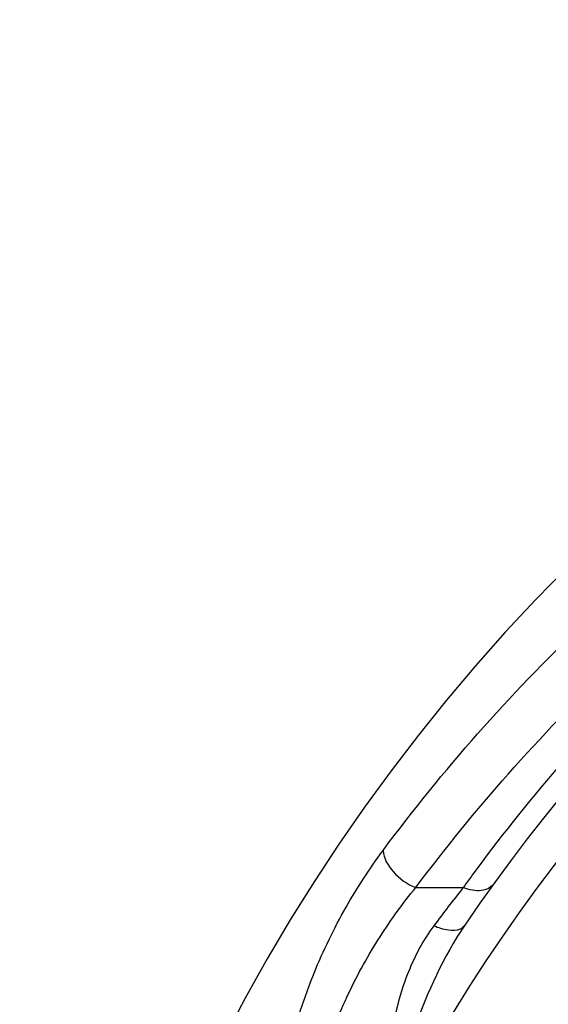
# Model space of a CAD drawing. Units: inches. Extents: x 0.4 to 16.6, y 0.6 to 10.4.
# Drawn here: x 4.1 to 4.2, y 8.7 to 8.9 of the extents above; entities that cross this region are included whole.
import ezdxf

# ---------------------------------------------------------------- set-up
doc = ezdxf.new("R2010")
doc.units = ezdxf.units.IN
doc.header["$LTSCALE"] = 0.935
doc.header["$MEASUREMENT"] = 0
doc.layers.get('0').update_dxf_attribs({"linetype": 'CONTINUOUS'})

msp = doc.modelspace()

# ---------------------------------------------------------------- linework, layer by layer
at = {"color": 7, "linetype": 'CONTINUOUS'}
msp.add_line((4.2113415975, 8.6821224239), (4.2238149807, 8.6821224452), dxfattribs=at)
for centre, radius, start, end in [((4.5991914767, 8.4184361212), 0.4921259843, 0, 180), ((4.5991914767, 8.4184361212), 0.4527559055, 34.090433276, 145.9095666364), ((4.5991914767, 8.4184361212), 0.4429133858, 26.414788826, 153.5852139602), ((4.599335454, 8.4116604215), 0.4627800041, 143.5332420733, 144.2373430562), ((4.5552441323, 8.419548995), 0.4228357834, 141.6121122885, 143.3308228037)]:
    msp.add_arc(centre, radius, start, end, dxfattribs=at)
for points, knots in [([(4.2027296533, 8.6919089156), (4.2184529595, 8.7130362777), (4.2544015838, 8.7537545233), (4.3195677016, 8.8061754341), (4.3967381336, 8.8484633902), (4.4539485544, 8.8673869323), (4.4838042982, 8.8743302764)], [0, 0, 0, 0, 0.2312579817, 0.4743884888, 0.7308391779, 1, 1, 1, 1]), ([(4.2113415975, 8.6821224239), (4.2267671229, 8.7027658149), (4.2620106779, 8.7425620634), (4.3258507624, 8.7938259168), (4.4014611296, 8.8352110657), (4.4575271095, 8.8537238212), (4.4867937228, 8.8605072666)], [0, 0, 0, 0, 0.231071644, 0.474115587, 0.7306191831, 1, 1, 1, 1]), ([(4.4867937228, 8.8605072666), (4.4590844369, 8.8535674744), (4.406133771, 8.8349486916), (4.3349979344, 8.7942852746), (4.27498302, 8.7446431178), (4.2417674858, 8.7064721097), (4.2271669271, 8.6867166334)], [0, 0, 0, 0, 0.2692347931, 0.5254368251, 0.7684643581, 1, 1, 1, 1]), ([(4.1759788196, 8.619361048), (4.1759487262, 8.6330856583), (4.1809903569, 8.6532873955), (4.1924330776, 8.6767155628), (4.1991805882, 8.6871400392), (4.2027296533, 8.6919089156)], [0, 0, 0, 0, 0.5259736595, 0.7721840153, 1, 1, 1, 1]), ([(4.2027296534, 8.6919089156), (4.2028704843, 8.6898556331), (4.2053490963, 8.6856840212), (4.2090916486, 8.6830327438), (4.2113415908, 8.6821224152)], [0, 0, 0, 0, 0.4588628838, 1, 1, 1, 1]), ([(4.1844432064, 8.619007549), (4.1845888955, 8.6252209225), (4.1866909099, 8.6374131865), (4.1931658373, 8.6541808553), (4.2014845537, 8.6690755345), (4.2079634563, 8.6780125718), (4.2113415978, 8.6821224239)], [0, 0, 0, 0, 0.2675469433, 0.5260406976, 0.7709832237, 1, 1, 1, 1]), ([(4.2318016982, 8.6830351611), (4.2314630368, 8.682564938), (4.2304680911, 8.6817475525), (4.2284944815, 8.6812330233), (4.2261929597, 8.6813552003), (4.2246185195, 8.681809049), (4.2238149559, 8.6821224136)], [0, 0, 0, 0, 0.2026869075, 0.4315126318, 0.6983209053, 1, 1, 1, 1]), ([(4.2242398838, 8.6722061213), (4.2186172302, 8.6638985162), (4.2100767151, 8.6451589806), (4.2048640061, 8.6255010017), (4.2025195835, 8.6154733676)], [0, 0, 0, 0, 0.4934437895, 1, 1, 1, 1]), ([(4.2160888078, 8.6720638769), (4.2133414072, 8.6683736151), (4.2088356383, 8.6599394646), (4.2049714753, 8.6458997485), (4.2030652571, 8.6309071394), (4.2026374505, 8.6206610401), (4.2025195835, 8.6154733676)], [0, 0, 0, 0, 0.2337399581, 0.4792883057, 0.736369478, 1, 1, 1, 1]), ([(4.2242399403, 8.6722061793), (4.2239439746, 8.6717688743), (4.2226133717, 8.6707995672), (4.219573737, 8.6707682241), (4.2173143986, 8.6715085755), (4.2160888078, 8.6720638548)], [0, 0, 0, 0, 0.1825194513, 0.534921211, 1, 1, 1, 1])]:
    msp.add_open_spline(points, degree=3, knots=knots, dxfattribs=at)

doc.saveas('drawing.dxf')
